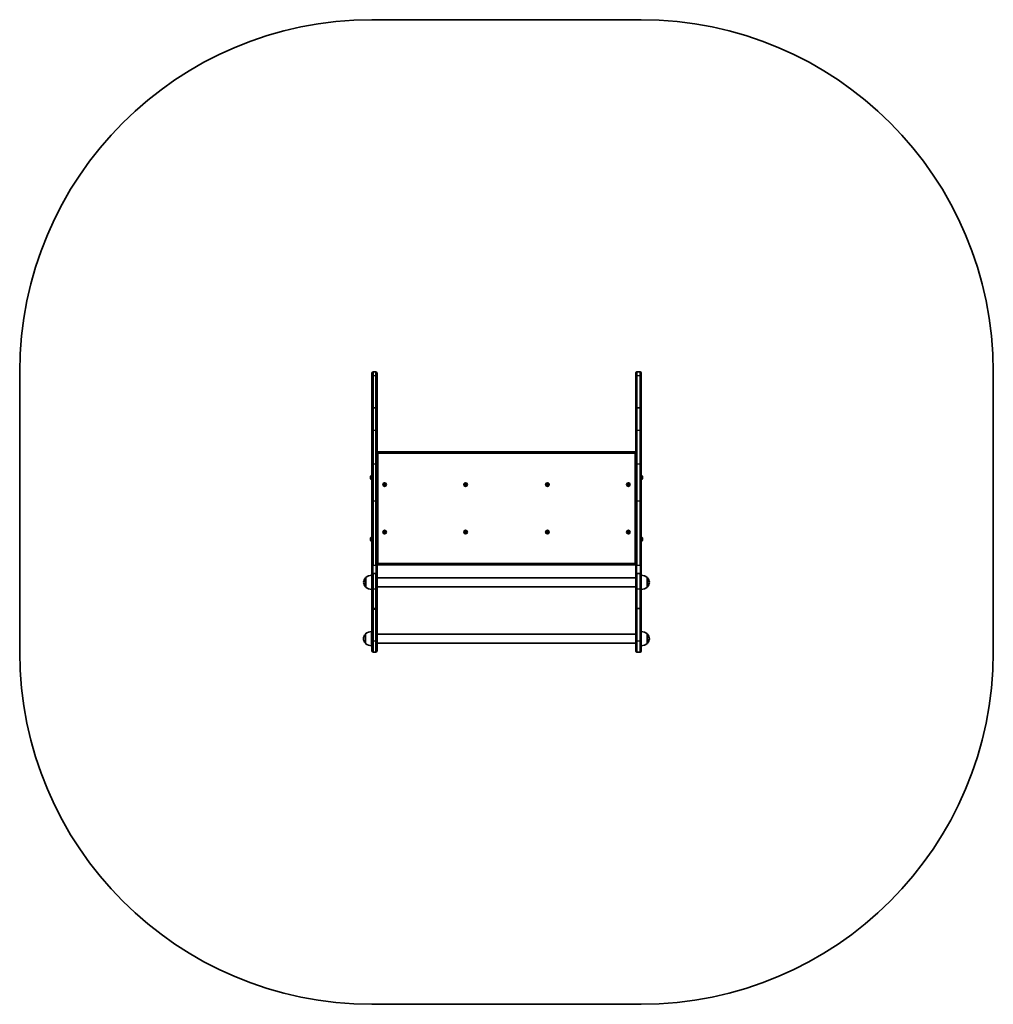
# Model space of a CAD drawing. Units: millimetres. Extents: x -1278 to 1488, y -1249 to 1546.
import ezdxf

# ---------------------------------------------------------------- set-up
doc = ezdxf.new("R2010")
doc.units = ezdxf.units.MM
doc.layers.add('Widoczne (ISO)', color=7, linetype='Continuous', lineweight=35)
doc.layers.add('Widoczne wąskie (ISO)', color=7, linetype='Continuous', lineweight=25)

msp = doc.modelspace()

# ---------------------------------------------------------------- linework, layer by layer
at = {"layer": 'Widoczne (ISO)'}
for p, q in [((487.5, 1546.1), (-277.5, 1546.1)), ((-1277.5, 546.1), (-1277.5, -249.1)), ((-277.5, 533.7), (-277.5, 542.1)), ((-277.5, 441.7), (-277.5, 533.7)), ((-273.5, 546.1), (-266.5, 546.1)), ((-262.5, 542.1), (-262.5, 533.7)), ((-262.5, 533.7), (-262.5, 441.7)), ((472.5, 534.2), (472.5, 543.1)), ((472.5, 442.4), (472.5, 534.2)), ((475.5, 546.1), (484.5, 546.1)), ((487.5, 543.1), (487.5, 534.2)), ((487.5, 534.2), (487.5, 442.4)), ((1487.5, -249.4), (1487.5, 546.1)), ((-277.5, 377.7), (-277.5, 441.7)), ((-273.5, 444.4), (-266.5, 444.4)), ((-262.5, 441.7), (-262.5, 377.7)), ((472.5, 378.4), (472.5, 442.4)), ((475.5, 444.4), (484.5, 444.4)), ((487.5, 442.4), (487.5, 378.4)), ((-277.5, 283.2), (-277.5, 377.7)), ((-262.5, 377.7), (-262.5, 283.2)), ((472.5, 283.8), (472.5, 378.4)), ((487.5, 378.4), (487.5, 283.8)), ((469.4, 318.9), (-259.5, 318.9)), ((-277.5, 178.7), (-277.5, 283.2)), ((-262.5, 283.2), (-262.5, 178.7)), ((472.5, 179), (472.5, 283.8)), ((487.5, 283.8), (487.5, 179)), ((-278.2, 251.6), (-277.5, 251.6)), ((488.2, 251.6), (487.5, 251.6)), ((-280.8, 248.2), (-280.8, 249)), ((-280.8, 248.2), (-280.8, 248.2)), ((-280.8, 247.9), (-280.8, 248.2)), ((-280.8, 248.2), (-280.8, 248.2)), ((-280.8, 247.9), (-280.8, 247.9)), ((-280.8, 247.8), (-280.8, 247.9)), ((-280.8, 245.6), (-280.8, 247.8)), ((-280.8, 245.1), (-280.8, 245.6)), ((-280.8, 243.7), (-280.8, 245.1)), ((-280.8, 243.7), (-280.8, 243.7)), ((-278.2, 241.1), (-277.5, 241.1)), ((-243.7, 226.2), (-242.9, 227.1)), ((-242.8, 225.2), (-243.6, 225.7)), ((-242.9, 227.1), (-242.9, 228.3)), ((-242.2, 224), (-242.6, 225.1)), ((-242.5, 228.6), (-241.3, 228.3)), ((-240.7, 224.4), (-241.8, 223.8)), ((-241.3, 228.3), (-240.2, 228.9)), ((-239.5, 224.1), (-240.7, 224.4)), ((-239.8, 228.7), (-239.4, 227.6)), ((-239.4, 227.6), (-238.4, 227)), ((-238.3, 226.5), (-239.1, 225.6)), ((-239.1, 225.6), (-239.1, 224.4)), ((-13.9, 226.2), (-13.1, 227.1)), ((-12.8, 225.1), (-13.9, 225.7)), ((-13.1, 227.1), (-13.1, 228.3)), ((-12.5, 224), (-12.8, 225.1)), ((-12.7, 228.6), (-11.5, 228.3)), ((-11, 224.4), (-12, 223.8)), ((-11.5, 228.3), (-10.5, 228.9)), ((-9.8, 224.1), (-11, 224.4)), ((-10, 228.7), (-9.7, 227.6)), ((-9.5, 227.5), (-8.6, 227)), ((-8.6, 226.5), (-9.4, 225.6)), ((-9.4, 225.6), (-9.4, 224.4)), ((218.6, 226.2), (219.4, 227.1)), ((219.7, 225.1), (218.6, 225.7)), ((219.4, 227.1), (219.4, 228.3)), ((220, 224), (219.7, 225.1)), ((219.8, 228.6), (221, 228.3)), ((221.5, 224.4), (220.5, 223.8)), ((221, 228.3), (222, 228.9)), ((222.7, 224.1), (221.5, 224.4)), ((222.5, 228.7), (222.8, 227.6)), ((223, 227.5), (223.9, 227)), ((223.9, 226.5), (223.1, 225.6)), ((223.1, 225.6), (223.1, 224.4)), ((449.1, 225.6), (448.3, 226.5)), ((448.4, 227), (449.4, 227.6)), ((449.1, 224.4), (449.1, 225.6)), ((449.4, 227.6), (449.8, 228.7)), ((450.5, 224.3), (449.5, 224.1)), ((450.2, 228.9), (451.3, 228.3)), ((451.8, 223.8), (450.7, 224.4)), ((451.3, 228.3), (452.5, 228.6)), ((452.6, 225.1), (452.2, 224)), ((453.6, 225.7), (452.6, 225.1)), ((452.9, 228.3), (452.9, 227.1)), ((452.9, 227.1), (453.7, 226.2)), ((488.2, 241.1), (487.5, 241.1)), ((490.8, 249), (490.8, 248.2)), ((490.8, 248.2), (490.8, 247.9)), ((490.8, 247.9), (490.8, 247.9)), ((490.8, 247.9), (490.8, 247.8)), ((490.8, 247.8), (490.8, 245.6)), ((490.8, 245.6), (490.8, 245.1)), ((490.8, 245.1), (490.8, 243.7)), ((490.8, 243.7), (490.8, 243.7)), ((-277.5, -2.4), (-277.5, 178.7)), ((-262.5, 178.7), (-262.5, -2.4)), ((472.5, -2.4), (472.5, 179)), ((487.5, 179), (487.5, -2.4)), ((-243.7, 91.2), (-242.9, 92.1)), ((-242.8, 90.2), (-243.6, 90.7)), ((-242.9, 92.1), (-242.9, 93.3)), ((-242.2, 89), (-242.6, 90.1)), ((-242.5, 93.6), (-241.3, 93.3)), ((-240.7, 89.4), (-241.8, 88.8)), ((-241.3, 93.3), (-240.2, 93.9)), ((-239.5, 89.1), (-240.7, 89.4)), ((-239.8, 93.7), (-239.4, 92.6)), ((-239.4, 92.6), (-238.4, 92)), ((-238.3, 91.5), (-239.1, 90.6)), ((-239.1, 90.6), (-239.1, 89.4)), ((-13.9, 91.2), (-13.1, 92.1)), ((-13, 90.2), (-13.9, 90.7)), ((-13.1, 92.1), (-13.1, 93.3)), ((-12.5, 89), (-12.8, 90.1)), ((-12.7, 93.6), (-11.5, 93.3)), ((-11, 89.4), (-12, 88.8)), ((-11.5, 93.3), (-10.5, 93.9)), ((-9.8, 89.1), (-11, 89.4)), ((-10, 93.7), (-9.7, 92.6)), ((-9.7, 92.6), (-8.6, 92)), ((-8.6, 91.5), (-9.4, 90.6)), ((-9.4, 90.6), (-9.4, 89.4)), ((218.6, 91.2), (219.4, 92.1)), ((219.5, 90.2), (218.6, 90.7)), ((219.4, 92.1), (219.4, 93.3)), ((220, 89), (219.7, 90.1)), ((219.8, 93.6), (221, 93.3)), ((221.5, 89.4), (220.5, 88.8)), ((221, 93.3), (222, 93.9)), ((222.7, 89.1), (221.5, 89.4)), ((222.5, 93.7), (222.8, 92.6)), ((222.8, 92.6), (223.9, 92)), ((223.9, 91.5), (223.1, 90.6)), ((223.1, 90.6), (223.1, 89.4)), ((448.3, 91.2), (449.1, 92.1)), ((449.4, 90.1), (448.4, 90.7)), ((449.1, 92.1), (449.1, 93.3)), ((449.8, 89), (449.4, 90.1)), ((449.5, 93.6), (450.7, 93.3)), ((451.1, 89.2), (450.2, 88.8)), ((450.7, 93.3), (451.8, 93.9)), ((452.5, 89.1), (451.3, 89.4)), ((452.2, 93.7), (452.6, 92.6)), ((452.6, 92.6), (453.6, 92)), ((453.7, 91.5), (452.9, 90.6)), ((452.9, 90.6), (452.9, 89.4)), ((-280.8, 73.2), (-280.8, 74)), ((-280.8, 73.2), (-280.8, 73.2)), ((-280.8, 72.9), (-280.8, 73.2)), ((-280.8, 73.2), (-280.8, 73.2)), ((-280.8, 72.9), (-280.8, 72.9)), ((-280.8, 72.8), (-280.8, 72.9)), ((-280.8, 70.6), (-280.8, 72.8)), ((-280.8, 70.1), (-280.8, 70.6)), ((-280.8, 68.7), (-280.8, 70.1)), ((-280.8, 68.7), (-280.8, 68.7)), ((-278.2, 76.6), (-277.5, 76.6)), ((-278.2, 66.1), (-277.5, 66.1)), ((488.2, 76.6), (487.5, 76.6)), ((488.2, 66.1), (487.5, 66.1)), ((490.8, 74), (490.8, 73.2)), ((490.8, 73.2), (490.8, 72.9)), ((490.8, 72.9), (490.8, 72.9)), ((490.8, 72.9), (490.8, 72.8)), ((490.8, 72.8), (490.8, 70.6)), ((490.8, 70.6), (490.8, 70.1)), ((490.8, 70.1), (490.8, 68.7)), ((490.8, 68.7), (490.8, 68.7)), ((-277.5, -2.4), (-277.5, -30.4)), ((-273.5, -26.4), (-266.5, -26.4)), ((-262.5, -30.4), (-262.5, -2.4)), ((-259.5, -1.1), (469.4, -1.1)), ((472.5, -2.4), (472.5, -29.4)), ((475.5, -26.4), (484.5, -26.4)), ((487.5, -29.4), (487.5, -2.4)), ((-294.5, -38.1), (-294.6, -38.1)), ((-294.5, -37.6), (-294.5, -64.6)), ((-277.5, -66.8), (-277.5, -30.4)), ((-262.5, -30.4), (-262.5, -66.8)), ((472.5, -38.6), (-262.5, -38.6)), ((472.5, -67.5), (472.5, -29.4)), ((487.5, -29.4), (487.5, -67.5)), ((504.5, -64.6), (504.5, -37.6)), ((504.5, -38.1), (504.6, -38.1)), ((-294.5, -64.1), (-294.6, -64.1)), ((-277.5, -121.7), (-277.5, -66.8)), ((472.5, -63.6), (-262.5, -63.6)), ((-262.5, -66.8), (-262.5, -121.7)), ((472.5, -122.7), (472.5, -67.5)), ((487.5, -67.5), (487.5, -122.7)), ((504.5, -64.1), (504.6, -64.1)), ((-277.5, -214.1), (-277.5, -121.7)), ((-262.5, -121.7), (-262.5, -214.1)), ((472.5, -214.9), (472.5, -122.7)), ((475.5, -125.4), (484.5, -125.4)), ((487.5, -122.7), (487.5, -214.9)), ((-278, -191.1), (-278, -231.1)), ((-295, -198.1), (-295.1, -198.1)), ((-295, -197.6), (-295, -224.6)), ((-277.5, -245.1), (-277.5, -214.1)), ((472.5, -198.6), (-262.5, -198.6)), ((-262.5, -214.1), (-262.5, -245.1)), ((472.5, -246.1), (472.5, -214.9)), ((487.5, -214.9), (487.5, -246.1)), ((504.5, -224.6), (504.5, -197.6)), ((504.5, -198.1), (504.6, -198.1)), ((-295, -224.1), (-295.1, -224.1)), ((-273.5, -249.1), (-266.5, -249.1)), ((472.5, -223.6), (-262.5, -223.6)), ((475.5, -249.1), (484.5, -249.1)), ((504.5, -224.1), (504.6, -224.1)), ((-277.5, -1249.1), (487.5, -1249.1))]:
    msp.add_line(p, q, dxfattribs=at)
for centre in [(-241, 226.4), (-11.3, 226.4), (221.2, 226.4), (451, 226.4), (-241, 91.4), (-11.3, 91.4), (221.2, 91.4), (451, 91.4)]:
    msp.add_circle(centre, 5.25, dxfattribs=at)
for centre, radius, start, end in [((-277.5, 546.1), 1000, 90.0005, 180.0004), ((487.5, 546.1), 1000, 360, 90), ((-273.5, 542.1), 4, 90, 180), ((-266.5, 542.1), 4, 0, 90), ((475.5, 543.1), 3, 90, 180), ((484.5, 543.1), 3, 0, 90), ((-259.5, 315.8), 3.05, 90, 180), ((469.4, 315.8), 3.05, 0, 90), ((-278.2, 249), 2.56, 90, 180), ((488.2, 249), 2.56, 0, 90), ((-278.2, 243.7), 2.56, 180, 270), ((-242.8, 225.1), 0.189, 16.5239, 103.4761), ((-9.5, 227.6), 0.189, 196.5239, 283.4761), ((223, 227.6), 0.189, 196.5239, 283.4761), ((450.6, 224.2), 0.189, 60, 146.9521), ((488.2, 243.7), 2.56, 270, 0), ((-242.8, 90.1), 0.189, 16.5239, 103.4761), ((-13, 90.1), 0.189, 16.5239, 103.4761), ((219.5, 90.1), 0.189, 16.5239, 103.4761), ((451.2, 89.2), 0.189, 76.5239, 163.4761), ((-278.2, 74), 2.56, 90, 180), ((-278.2, 68.7), 2.56, 180, 270), ((488.2, 74), 2.56, 0, 90), ((488.2, 68.7), 2.56, 270, 0), ((-259.5, 1.9), 3.05, 180, 270), ((469.4, 1.9), 3.05, 270, 0), ((-273.5, -30.4), 4, 90, 180), ((-266.5, -30.4), 4, 0, 90), ((475.5, -29.4), 3, 90, 180), ((484.5, -29.4), 3, 0, 90), ((-278.9, -53.1), 22, 138.2569, 174.8321), ((-278.9, -49.2), 22, 185.1679, 221.7431), ((-294.6, -39.1), 1, 90, 138.2569), ((-278.8, -53.1), 22, 86.4906, 135.3584), ((488.8, -53.1), 22, 44.6416, 93.5094), ((504.6, -39.1), 1, 41.7431, 90), ((488.9, -53.1), 22, 5.1679, 41.7431), ((488.9, -49.2), 22, 318.2569, 354.8321), ((-294.6, -63.1), 1, 221.7431, 270), ((-278.8, -49.2), 22, 224.6416, 273.5094), ((488.8, -49.2), 22, 266.4906, 315.3584), ((504.6, -63.1), 1, 270, 318.2569), ((-279.3, -213.1), 22, 86.4906, 135.3584), ((488.8, -213.1), 22, 44.6416, 93.5094), ((-279.4, -213.1), 22, 138.2569, 174.8321), ((-279.4, -209.2), 22, 185.1679, 221.7431), ((-295.1, -199.1), 1, 90, 138.2569), ((504.6, -199.1), 1, 41.7431, 90), ((488.9, -213.1), 22, 5.1679, 41.7431), ((488.9, -209.2), 22, 318.2569, 354.8321), ((-277.5, -249.1), 1000, 180, 270), ((-295.1, -223.1), 1, 221.7431, 270), ((-279.3, -209.2), 22, 224.6416, 273.5094), ((-273.5, -245.1), 4, 180, 270), ((-266.5, -245.1), 4, 270, 0), ((475.5, -246.1), 3, 180, 270), ((484.5, -246.1), 3, 270, 0), ((488.8, -209.2), 22, 266.4906, 315.3584), ((487.5, -249.1), 1000, 270, 359.9814), ((504.6, -223.1), 1, 270, 318.2569)]:
    msp.add_arc(centre, radius, start, end, dxfattribs=at)
for points, knots in [([(-277.5, 441.7), (-277.5, 441.7), (-277.5, 441.7), (-277.5, 442), (-277.5, 442.2), (-277.3, 442.6), (-277.1, 442.8), (-276.7, 443.3), (-276.4, 443.6), (-275.6, 444), (-275.2, 444.1), (-274.4, 444.3), (-273.9, 444.4), (-273.5, 444.4)], [-1.3859607, -1.3859607, -1.3859607, -1.3859607, -1.384891, -1.384891, -1.2607385, -1.2607385, -1.1390954, -1.1390954, -0.9698148, -0.9698148, -0.8257823, -0.8257823, -0.6924455, -0.6924455, -0.6924455, -0.6924455]), ([(-262.5, 441.7), (-262.5, 441.7), (-262.5, 441.7), (-262.5, 442), (-262.5, 442.2), (-262.7, 442.6), (-262.9, 442.8), (-263.3, 443.3), (-263.6, 443.6), (-264.4, 444), (-264.8, 444.1), (-265.6, 444.3), (-266.1, 444.4), (-266.5, 444.4)], [-1.3859611, -1.3859611, -1.3859611, -1.3859611, -1.384891, -1.384891, -1.2607499, -1.2607499, -1.1391276, -1.1391276, -0.969827, -0.969827, -0.8257843, -0.8257843, -0.6924455, -0.6924455, -0.6924455, -0.6924455]), ([(472.5, 442.4), (472.5, 442.4), (472.5, 442.4), (472.5, 442.6), (472.5, 442.7), (472.7, 443.1), (472.8, 443.2), (473.1, 443.6), (473.3, 443.8), (473.9, 444.1), (474.2, 444.2), (474.8, 444.3), (475.2, 444.4), (475.5, 444.4)], [-1.0388206, -1.0388206, -1.0388206, -1.0388206, -1.0378955, -1.0378955, -0.9450155, -0.9450155, -0.8539728, -0.8539728, -0.7269882, -0.7269882, -0.6189485, -0.6189485, -0.5189477, -0.5189477, -0.5189477, -0.5189477]), ([(487.5, 442.4), (487.5, 442.4), (487.5, 442.4), (487.5, 442.6), (487.5, 442.7), (487.3, 443.1), (487.2, 443.2), (486.9, 443.6), (486.7, 443.8), (486.1, 444.1), (485.8, 444.2), (485.2, 444.3), (484.8, 444.4), (484.5, 444.4)], [-1.0388208, -1.0388208, -1.0388208, -1.0388208, -1.0378954, -1.0378954, -0.9450203, -0.9450203, -0.8539863, -0.8539863, -0.7269933, -0.7269933, -0.6189493, -0.6189493, -0.5189477, -0.5189477, -0.5189477, -0.5189477]), ([(472.5, -122.7), (472.5, -122.7), (472.5, -122.7), (472.5, -122.9), (472.5, -123.1), (472.6, -123.6), (472.7, -123.8), (473, -124.3), (473.3, -124.5), (473.8, -125), (474.2, -125.1), (474.8, -125.4), (475.2, -125.4), (475.5, -125.4)], [-1.014322, -1.014322, -1.014322, -1.014322, -1.0134352, -1.0134352, -0.9293813, -0.9293813, -0.8465155, -0.8465155, -0.7212075, -0.7212075, -0.6107036, -0.6107036, -0.5067176, -0.5067176, -0.5067176, -0.5067176]), ([(487.5, -122.7), (487.5, -122.7), (487.5, -122.7), (487.5, -122.9), (487.5, -123.1), (487.3, -123.6), (487.3, -123.8), (487, -124.3), (486.7, -124.5), (486.2, -125), (485.8, -125.1), (485.2, -125.4), (484.8, -125.4), (484.5, -125.4)], [-1.014322, -1.014322, -1.014322, -1.014322, -1.0134352, -1.0134352, -0.9293813, -0.9293813, -0.8465154, -0.8465154, -0.7212075, -0.7212075, -0.6107036, -0.6107036, -0.5067176, -0.5067176, -0.5067176, -0.5067176])]:
    msp.add_open_spline(points, degree=3, knots=knots, dxfattribs=at)
for points in [[(-280.8, 248.2), (-280.8, 248.1), (-280.8, 247.9), (-280.8, 247.8)], [(-280.8, 248.2), (-280.8, 248.2), (-280.8, 248.2), (-280.8, 248.2)], [(-280.8, 245.6), (-280.8, 245.5), (-280.8, 245.4), (-280.8, 245.2)], [(-280.8, 245.2), (-280.8, 245.2), (-280.8, 245.2), (-280.8, 245.1)], [(-280.8, 243.4), (-280.8, 243.5), (-280.8, 243.6), (-280.8, 243.7)], [(-280.8, 243.7), (-280.8, 243.6), (-280.8, 243.5), (-280.8, 243.4)], [(-244, 225.9), (-243.9, 226), (-243.8, 226.1), (-243.7, 226.2)], [(-243.6, 225.7), (-243.7, 225.8), (-243.8, 225.9), (-244, 225.9)], [(-242.9, 228.7), (-242.7, 228.7), (-242.6, 228.6), (-242.5, 228.6)], [(-242.9, 228.3), (-242.9, 228.4), (-242.9, 228.6), (-242.9, 228.7)], [(-242.1, 223.6), (-242.2, 223.7), (-242.2, 223.8), (-242.2, 224)], [(-241.8, 223.8), (-241.9, 223.7), (-242, 223.6), (-242.1, 223.6)], [(-240.2, 228.9), (-240.1, 229), (-240, 229.1), (-239.9, 229.1)], [(-239.9, 229.1), (-239.9, 229), (-239.8, 228.9), (-239.8, 228.7)], [(-239.1, 224), (-239.3, 224), (-239.4, 224.1), (-239.5, 224.1)], [(-239.1, 224.4), (-239.1, 224.3), (-239.1, 224.1), (-239.1, 224)], [(-238.4, 227), (-238.3, 226.9), (-238.2, 226.9), (-238, 226.8)], [(-238, 226.8), (-238.1, 226.7), (-238.2, 226.6), (-238.3, 226.5)], [(-14.2, 225.9), (-14.1, 226), (-14, 226.1), (-13.9, 226.2)], [(-13.9, 225.7), (-14, 225.8), (-14.1, 225.9), (-14.2, 225.9)], [(-13.1, 228.3), (-13.1, 228.4), (-13.1, 228.6), (-13.1, 228.7)], [(-13.1, 228.7), (-13, 228.7), (-12.8, 228.6), (-12.7, 228.6)], [(-12.4, 223.6), (-12.4, 223.7), (-12.4, 223.8), (-12.5, 224)], [(-12, 223.8), (-12.1, 223.7), (-12.2, 223.6), (-12.4, 223.6)], [(-10.5, 228.9), (-10.4, 229), (-10.3, 229.1), (-10.1, 229.1)], [(-10.1, 229.1), (-10.1, 229), (-10.1, 228.9), (-10, 228.7)], [(-9.4, 224), (-9.5, 224), (-9.7, 224.1), (-9.8, 224.1)], [(-9.4, 224.4), (-9.4, 224.3), (-9.4, 224.1), (-9.4, 224)], [(-8.6, 227), (-8.5, 226.9), (-8.4, 226.9), (-8.3, 226.8)], [(-8.3, 226.8), (-8.4, 226.7), (-8.5, 226.6), (-8.6, 226.5)], [(218.3, 225.9), (218.4, 226), (218.5, 226.1), (218.6, 226.2)], [(218.6, 225.7), (218.5, 225.8), (218.4, 225.9), (218.3, 225.9)], [(219.4, 228.3), (219.4, 228.4), (219.4, 228.6), (219.4, 228.7)], [(219.4, 228.7), (219.5, 228.7), (219.7, 228.6), (219.8, 228.6)], [(220.1, 223.6), (220.1, 223.7), (220.1, 223.8), (220, 224)], [(220.5, 223.8), (220.4, 223.7), (220.3, 223.6), (220.1, 223.6)], [(222, 228.9), (222.1, 229), (222.2, 229.1), (222.4, 229.1)], [(222.4, 229.1), (222.4, 229), (222.4, 228.9), (222.5, 228.7)], [(223.1, 224), (223, 224), (222.8, 224.1), (222.7, 224.1)], [(223.1, 224.4), (223.1, 224.3), (223.1, 224.1), (223.1, 224)], [(223.9, 227), (224, 226.9), (224.1, 226.9), (224.2, 226.8)], [(224.2, 226.8), (224.1, 226.7), (224, 226.6), (223.9, 226.5)], [(448, 226.8), (448.2, 226.9), (448.3, 226.9), (448.4, 227)], [(448.3, 226.5), (448.2, 226.6), (448.1, 226.7), (448, 226.8)], [(449.1, 224), (449.1, 224.1), (449.1, 224.3), (449.1, 224.4)], [(449.5, 224.1), (449.4, 224.1), (449.3, 224), (449.1, 224)], [(449.8, 228.7), (449.8, 228.9), (449.8, 229), (449.9, 229.1)], [(449.9, 229.1), (450, 229.1), (450.1, 229), (450.2, 228.9)], [(452.1, 223.6), (452, 223.6), (451.9, 223.7), (451.8, 223.8)], [(452.2, 224), (452.2, 223.8), (452.1, 223.7), (452.1, 223.6)], [(452.5, 228.6), (452.6, 228.6), (452.7, 228.7), (452.9, 228.7)], [(452.9, 228.7), (452.9, 228.6), (452.9, 228.4), (452.9, 228.3)], [(454, 225.9), (453.8, 225.9), (453.7, 225.8), (453.6, 225.7)], [(453.7, 226.2), (453.8, 226.1), (453.9, 226), (454, 225.9)], [(490.8, 248.2), (490.8, 248.2), (490.8, 248.2), (490.8, 248.2)], [(490.8, 247.8), (490.8, 247.9), (490.8, 248.1), (490.8, 248.2)], [(490.8, 245.2), (490.8, 245.4), (490.8, 245.5), (490.8, 245.6)], [(490.8, 245.1), (490.8, 245.2), (490.8, 245.2), (490.8, 245.2)], [(490.8, 243.4), (490.8, 243.5), (490.8, 243.6), (490.8, 243.7)], [(490.8, 243.7), (490.8, 243.6), (490.8, 243.5), (490.8, 243.4)], [(-244, 90.9), (-243.9, 91), (-243.8, 91.1), (-243.7, 91.2)], [(-243.6, 90.7), (-243.7, 90.8), (-243.8, 90.9), (-244, 90.9)], [(-242.9, 93.7), (-242.7, 93.7), (-242.6, 93.6), (-242.5, 93.6)], [(-242.9, 93.3), (-242.9, 93.4), (-242.9, 93.6), (-242.9, 93.7)], [(-242.1, 88.6), (-242.2, 88.7), (-242.2, 88.8), (-242.2, 89)], [(-241.8, 88.8), (-241.9, 88.7), (-242, 88.6), (-242.1, 88.6)], [(-240.2, 93.9), (-240.1, 94), (-240, 94.1), (-239.9, 94.1)], [(-239.9, 94.1), (-239.9, 94), (-239.8, 93.9), (-239.8, 93.7)], [(-239.1, 89), (-239.3, 89), (-239.4, 89.1), (-239.5, 89.1)], [(-239.1, 89.4), (-239.1, 89.3), (-239.1, 89.1), (-239.1, 89)], [(-238.4, 92), (-238.3, 91.9), (-238.2, 91.9), (-238, 91.8)], [(-238, 91.8), (-238.1, 91.7), (-238.2, 91.6), (-238.3, 91.5)], [(-14.2, 90.9), (-14.1, 91), (-14, 91.1), (-13.9, 91.2)], [(-13.9, 90.7), (-14, 90.8), (-14.1, 90.9), (-14.2, 90.9)], [(-13.1, 93.7), (-13, 93.7), (-12.8, 93.6), (-12.7, 93.6)], [(-13.1, 93.3), (-13.1, 93.4), (-13.1, 93.6), (-13.1, 93.7)], [(-12.4, 88.6), (-12.4, 88.7), (-12.4, 88.8), (-12.5, 89)], [(-12, 88.8), (-12.1, 88.7), (-12.2, 88.6), (-12.4, 88.6)], [(-10.5, 93.9), (-10.4, 94), (-10.3, 94.1), (-10.1, 94.1)], [(-10.1, 94.1), (-10.1, 94), (-10.1, 93.9), (-10, 93.7)], [(-9.4, 89), (-9.5, 89), (-9.7, 89.1), (-9.8, 89.1)], [(-9.4, 89.4), (-9.4, 89.3), (-9.4, 89.1), (-9.4, 89)], [(-8.6, 92), (-8.5, 91.9), (-8.4, 91.9), (-8.3, 91.8)], [(-8.3, 91.8), (-8.4, 91.7), (-8.5, 91.6), (-8.6, 91.5)], [(218.3, 90.9), (218.4, 91), (218.5, 91.1), (218.6, 91.2)], [(218.6, 90.7), (218.5, 90.8), (218.4, 90.9), (218.3, 90.9)], [(219.4, 93.7), (219.5, 93.7), (219.7, 93.6), (219.8, 93.6)], [(219.4, 93.3), (219.4, 93.4), (219.4, 93.6), (219.4, 93.7)], [(220.1, 88.6), (220.1, 88.7), (220.1, 88.8), (220, 89)], [(220.5, 88.8), (220.4, 88.7), (220.3, 88.6), (220.1, 88.6)], [(222, 93.9), (222.1, 94), (222.2, 94.1), (222.4, 94.1)], [(222.4, 94.1), (222.4, 94), (222.4, 93.9), (222.5, 93.7)], [(223.1, 89), (223, 89), (222.8, 89.1), (222.7, 89.1)], [(223.1, 89.4), (223.1, 89.3), (223.1, 89.1), (223.1, 89)], [(223.9, 92), (224, 91.9), (224.1, 91.9), (224.2, 91.8)], [(224.2, 91.8), (224.1, 91.7), (224, 91.6), (223.9, 91.5)], [(448, 90.9), (448.1, 91), (448.2, 91.1), (448.3, 91.2)], [(448.4, 90.7), (448.3, 90.8), (448.2, 90.9), (448, 90.9)], [(449.1, 93.7), (449.3, 93.7), (449.4, 93.6), (449.5, 93.6)], [(449.1, 93.3), (449.1, 93.4), (449.1, 93.6), (449.1, 93.7)], [(449.9, 88.6), (449.8, 88.7), (449.8, 88.8), (449.8, 89)], [(450.2, 88.8), (450.1, 88.7), (450, 88.6), (449.9, 88.6)], [(451.8, 93.9), (451.9, 94), (452, 94.1), (452.1, 94.1)], [(452.1, 94.1), (452.1, 94), (452.2, 93.9), (452.2, 93.7)], [(452.9, 89), (452.7, 89), (452.6, 89.1), (452.5, 89.1)], [(452.9, 89.4), (452.9, 89.3), (452.9, 89.1), (452.9, 89)], [(453.6, 92), (453.7, 91.9), (453.8, 91.9), (454, 91.8)], [(454, 91.8), (453.9, 91.7), (453.8, 91.6), (453.7, 91.5)], [(-280.8, 73.2), (-280.8, 73.1), (-280.8, 72.9), (-280.8, 72.8)], [(-280.8, 73.2), (-280.8, 73.2), (-280.8, 73.2), (-280.8, 73.2)], [(-280.8, 70.6), (-280.8, 70.5), (-280.8, 70.4), (-280.8, 70.2)], [(-280.8, 70.2), (-280.8, 70.2), (-280.8, 70.2), (-280.8, 70.1)], [(-280.8, 68.4), (-280.8, 68.5), (-280.8, 68.6), (-280.8, 68.7)], [(-280.8, 68.7), (-280.8, 68.6), (-280.8, 68.5), (-280.8, 68.4)], [(490.8, 73.2), (490.8, 73.2), (490.8, 73.2), (490.8, 73.2)], [(490.8, 72.8), (490.8, 72.9), (490.8, 73.1), (490.8, 73.2)], [(490.8, 70.2), (490.8, 70.4), (490.8, 70.5), (490.8, 70.6)], [(490.8, 70.1), (490.8, 70.2), (490.8, 70.2), (490.8, 70.2)], [(490.8, 68.4), (490.8, 68.5), (490.8, 68.6), (490.8, 68.7)], [(490.8, 68.7), (490.8, 68.6), (490.8, 68.5), (490.8, 68.4)]]:
    msp.add_open_spline(points, degree=3, dxfattribs=at)
at = {"layer": 'Widoczne wąskie (ISO)'}
for p, q in [((-273.5, 546.1), (-273.5, 535.6)), ((-273.5, 535.6), (-273.5, 444.4)), ((-273.5, 535.6), (-266.5, 535.6)), ((-266.5, 535.6), (-266.5, 546.1)), ((-266.5, 444.4), (-266.5, 535.6)), ((475.5, 546.1), (475.5, 535.6)), ((475.5, 535.6), (475.5, 444.4)), ((475.5, 535.6), (484.5, 535.6)), ((484.5, 535.6), (484.5, 546.1)), ((484.5, 444.4), (484.5, 535.6)), ((-273.5, 444.4), (-273.5, 380.8)), ((-266.5, 380.8), (-266.5, 444.4)), ((475.5, 444.4), (475.5, 380.8)), ((484.5, 380.8), (484.5, 444.4)), ((-273.5, 380.8), (-273.5, 285.5)), ((-273.5, 380.8), (-266.5, 380.8)), ((-266.5, 285.5), (-266.5, 380.8)), ((475.5, 380.8), (475.5, 285.5)), ((475.5, 380.8), (484.5, 380.8)), ((484.5, 285.5), (484.5, 380.8)), ((-259.5, 315.8), (-262.5, 315.8)), ((-259.5, 318.9), (-259.5, 315.8)), ((-259.5, 1.9), (-259.5, 315.8)), ((-259.5, 315.8), (469.4, 315.8)), ((469.4, 315.8), (469.4, 318.9)), ((472.5, 315.8), (469.4, 315.8)), ((469.4, 315.8), (469.4, 1.9)), ((-273.5, 285.5), (-273.5, 180.1)), ((-273.5, 285.5), (-266.5, 285.5)), ((-266.5, 180.1), (-266.5, 285.5)), ((475.5, 285.5), (475.5, 180.1)), ((475.5, 285.5), (484.5, 285.5)), ((484.5, 180.1), (484.5, 285.5)), ((-278.2, 251.6), (-278.2, 241.1)), ((488.2, 241.1), (488.2, 251.6)), ((-273.5, 180.1), (-273.5, -2.3)), ((-273.5, 180.1), (-266.5, 180.1)), ((-266.5, -2.3), (-266.5, 180.1)), ((475.5, 180.1), (475.5, -2.3)), ((475.5, 180.1), (484.5, 180.1)), ((484.5, -2.3), (484.5, 180.1)), ((-278.2, 76.6), (-278.2, 66.1)), ((488.2, 66.1), (488.2, 76.6)), ((-262.5, 1.9), (-259.5, 1.9)), ((-259.5, 1.9), (-259.5, -1.1)), ((469.4, 1.9), (-259.5, 1.9)), ((469.4, 1.9), (472.5, 1.9)), ((469.4, -1.1), (469.4, 1.9)), ((-273.5, -26.4), (-273.5, -2.3)), ((-273.5, -2.3), (-266.5, -2.3)), ((-273.5, -26.4), (-273.5, -69.8)), ((-266.5, -2.3), (-266.5, -26.4)), ((-266.5, -69.8), (-266.5, -26.4)), ((475.5, -26.4), (475.5, -2.3)), ((475.5, -2.3), (484.5, -2.3)), ((475.5, -26.4), (475.5, -69.8)), ((484.5, -2.3), (484.5, -26.4)), ((484.5, -69.8), (484.5, -26.4)), ((-295.3, -63.8), (-295.3, -38.5)), ((-294.6, -38.1), (-294.6, -64.1)), ((504.6, -64.1), (504.6, -38.1)), ((505.3, -38.5), (505.3, -63.8)), ((-273.5, -69.8), (-273.5, -125.1)), ((-273.5, -69.8), (-266.5, -69.8)), ((-266.5, -125.1), (-266.5, -69.8)), ((475.5, -69.8), (475.5, -125.4)), ((475.5, -69.8), (484.5, -69.8)), ((484.5, -125.4), (484.5, -69.8)), ((-273.5, -126.9), (-273.5, -125.1)), ((-266.5, -125.1), (-273.5, -125.1)), ((-273.5, -126.9), (-273.5, -217.4)), ((-273.5, -126.9), (-266.5, -126.9)), ((-266.5, -126.9), (-266.5, -125.1)), ((-266.5, -217.4), (-266.5, -126.9)), ((475.5, -125.4), (475.5, -217.4)), ((484.5, -217.4), (484.5, -125.4)), ((-295.8, -223.8), (-295.8, -198.5)), ((-295.1, -198.1), (-295.1, -224.1)), ((-273.5, -217.4), (-273.5, -249.1)), ((-273.5, -217.4), (-266.5, -217.4)), ((-266.5, -249.1), (-266.5, -217.4)), ((475.5, -217.4), (475.5, -249.1)), ((475.5, -217.4), (484.5, -217.4)), ((484.5, -249.1), (484.5, -217.4)), ((504.6, -224.1), (504.6, -198.1)), ((505.3, -198.5), (505.3, -223.8))]:
    msp.add_line(p, q, dxfattribs=at)
for centre, start, end in [((-241, 226.4), 133.6794, 182.8445), ((-241, 226.4), 193.6794, 242.8445), ((-241, 226.4), 73.6794, 122.8445), ((-241, 226.4), 253.6794, 302.8445), ((-241, 226.4), 13.6794, 62.8445), ((-241, 226.4), 313.6794, 2.8445), ((-11.3, 226.4), 133.6794, 182.8445), ((-11.3, 226.4), 193.6794, 242.8445), ((-11.3, 226.4), 73.6794, 122.8445), ((-11.3, 226.4), 253.6794, 302.8445), ((-11.3, 226.4), 13.6794, 62.8445), ((-11.3, 226.4), 313.6794, 2.8445), ((221.2, 226.4), 133.6794, 182.8445), ((221.2, 226.4), 193.6794, 242.8445), ((221.2, 226.4), 73.6794, 122.8445), ((221.2, 226.4), 253.6794, 302.8445), ((221.2, 226.4), 13.6794, 62.8445), ((221.2, 226.4), 313.6794, 2.8445), ((451, 226.4), 177.1555, 226.3206), ((451, 226.4), 117.1555, 166.3206), ((451, 226.4), 237.1555, 286.3206), ((451, 226.4), 57.1555, 106.3206), ((451, 226.4), 297.1555, 346.3206), ((451, 226.4), 357.1555, 46.3206), ((-241, 91.4), 133.6794, 182.8445), ((-241, 91.4), 193.6794, 242.8445), ((-241, 91.4), 73.6794, 122.8445), ((-241, 91.4), 253.6794, 302.8445), ((-241, 91.4), 13.6794, 62.8445), ((-241, 91.4), 313.6794, 2.8445), ((-11.3, 91.4), 133.6794, 182.8445), ((-11.3, 91.4), 193.6794, 242.8445), ((-11.3, 91.4), 73.6794, 122.8445), ((-11.3, 91.4), 253.6794, 302.8445), ((-11.3, 91.4), 13.6794, 62.8445), ((-11.3, 91.4), 313.6794, 2.8445), ((221.2, 91.4), 133.6794, 182.8445), ((221.2, 91.4), 193.6794, 242.8445), ((221.2, 91.4), 73.6794, 122.8445), ((221.2, 91.4), 253.6794, 302.8445), ((221.2, 91.4), 13.6794, 62.8445), ((221.2, 91.4), 313.6794, 2.8445), ((451, 91.4), 133.6794, 182.8445), ((451, 91.4), 193.6794, 242.8445), ((451, 91.4), 73.6794, 122.8445), ((451, 91.4), 253.6794, 302.8445), ((451, 91.4), 13.6794, 62.8445), ((451, 91.4), 313.6794, 2.8445)]:
    msp.add_arc(centre, 2.69, start, end, dxfattribs=at)
for centre, major_axis, ratio, start_param, end_param in [((-273.5, 533.7), (-4, 0), 0.47661, 4.712389, 6.283185), ((-266.5, 533.7), (4, 0), 0.47661, 0, 1.570796), ((475.5, 534.2), (-3, 0), 0.47661, 4.712389, 6.283185), ((484.5, 534.2), (3, 0), 0.47661, 0, 1.570796), ((-273.5, 377.7), (-4, 0), 0.784822, 4.712389, 6.283185), ((-266.5, 377.7), (4, 0), 0.784822, 0, 1.570796), ((475.5, 378.4), (-3, 0), 0.784822, 4.712389, 6.283185), ((484.5, 378.4), (3, 0), 0.784822, 0, 1.570796), ((-273.5, 283.2), (-4, 0), 0.569187, 4.712389, 6.283185), ((-266.5, 283.2), (4, 0), 0.569187, 0, 1.570796), ((475.5, 283.8), (-3, 0), 0.569187, 4.712389, 6.283185), ((484.5, 283.8), (3, 0), 0.569187, 0, 1.570796), ((-273.5, 178.7), (-4, 0), 0.354034, 4.712389, 6.283185), ((-266.5, 178.7), (4, 0), 0.354034, 0, 1.570796), ((475.5, 179), (-3, 0), 0.354034, 4.712389, 6.283185), ((484.5, 179), (3, 0), 0.354034, 0, 1.570796), ((-273.5, -2.4), (-4, 0), 0.039305, 4.712389, 6.283185), ((-266.5, -2.4), (4, 0), 0.039305, 0, 1.570796), ((475.5, -2.4), (-3, 0), 0.039305, 4.712389, 6.283185), ((484.5, -2.4), (3, 0), 0.039305, 0, 1.570796), ((-273.5, -66.8), (-4, 0), 0.753563, 0, 1.570796), ((-266.5, -66.8), (4, 0), 0.753563, 4.712389, 6.283185), ((475.5, -67.5), (-3, 0), 0.753411, 0, 1.570796), ((484.5, -67.5), (3, 0), 0.753411, 4.712389, 6.283185), ((-273.5, -214.1), (-4, 0), 0.825005, 0, 1.570796), ((-266.5, -214.1), (4, 0), 0.825005, 4.712389, 6.283185), ((475.5, -214.9), (-3, 0), 0.825013, 0, 1.570796), ((484.5, -214.9), (3, 0), 0.825013, 4.712389, 6.283185)]:
    msp.add_ellipse(centre, major_axis=major_axis, ratio=ratio, start_param=start_param, end_param=end_param, dxfattribs=at)
for points, knots in [([(-273.5, -125.1), (-273.8, -125.1), (-274.1, -125.1), (-274.8, -125), (-275.3, -124.8), (-276, -124.4), (-276.3, -124.2), (-276.9, -123.5), (-277.2, -123.2), (-277.4, -122.4), (-277.5, -122.1), (-277.5, -121.7)], [-1.180339, -1.180339, -1.180339, -1.180339, -1.026002, -1.026002, -0.779063, -0.779063, -0.536927, -0.536927, -0.245655, -0.245655, 0.001362, 0.001362, 0.001362, 0.001362]), ([(-277.5, -121.7), (-277.5, -122.3), (-277.4, -122.8), (-277.2, -123.9), (-276.9, -124.5), (-276.3, -125.4), (-276, -125.8), (-275.3, -126.4), (-274.8, -126.6), (-274.1, -126.8), (-273.8, -126.9), (-273.5, -126.9)], [-0.001362, -0.001362, -0.001362, -0.001362, 0.245655, 0.245655, 0.536927, 0.536927, 0.779063, 0.779063, 1.026002, 1.026002, 1.180339, 1.180339, 1.180339, 1.180339]), ([(-266.5, -126.9), (-266.2, -126.9), (-265.9, -126.8), (-265.2, -126.6), (-264.7, -126.4), (-264, -125.8), (-263.7, -125.4), (-263.1, -124.5), (-262.8, -123.9), (-262.6, -122.8), (-262.5, -122.3), (-262.5, -121.7)], [-1.180338, -1.180338, -1.180338, -1.180338, -1.026001, -1.026001, -0.779062, -0.779062, -0.536926, -0.536926, -0.245622, -0.245622, 0.001362, 0.001362, 0.001362, 0.001362]), ([(-262.5, -121.7), (-262.5, -122.1), (-262.6, -122.4), (-262.8, -123.2), (-263.1, -123.5), (-263.7, -124.2), (-264, -124.4), (-264.7, -124.8), (-265.2, -125), (-265.9, -125.1), (-266.2, -125.1), (-266.5, -125.1)], [-0.001362, -0.001362, -0.001362, -0.001362, 0.245622, 0.245622, 0.536926, 0.536926, 0.779062, 0.779062, 1.026001, 1.026001, 1.180338, 1.180338, 1.180338, 1.180338])]:
    msp.add_open_spline(points, degree=3, knots=knots, dxfattribs=at)

doc.saveas('drawing.dxf')
